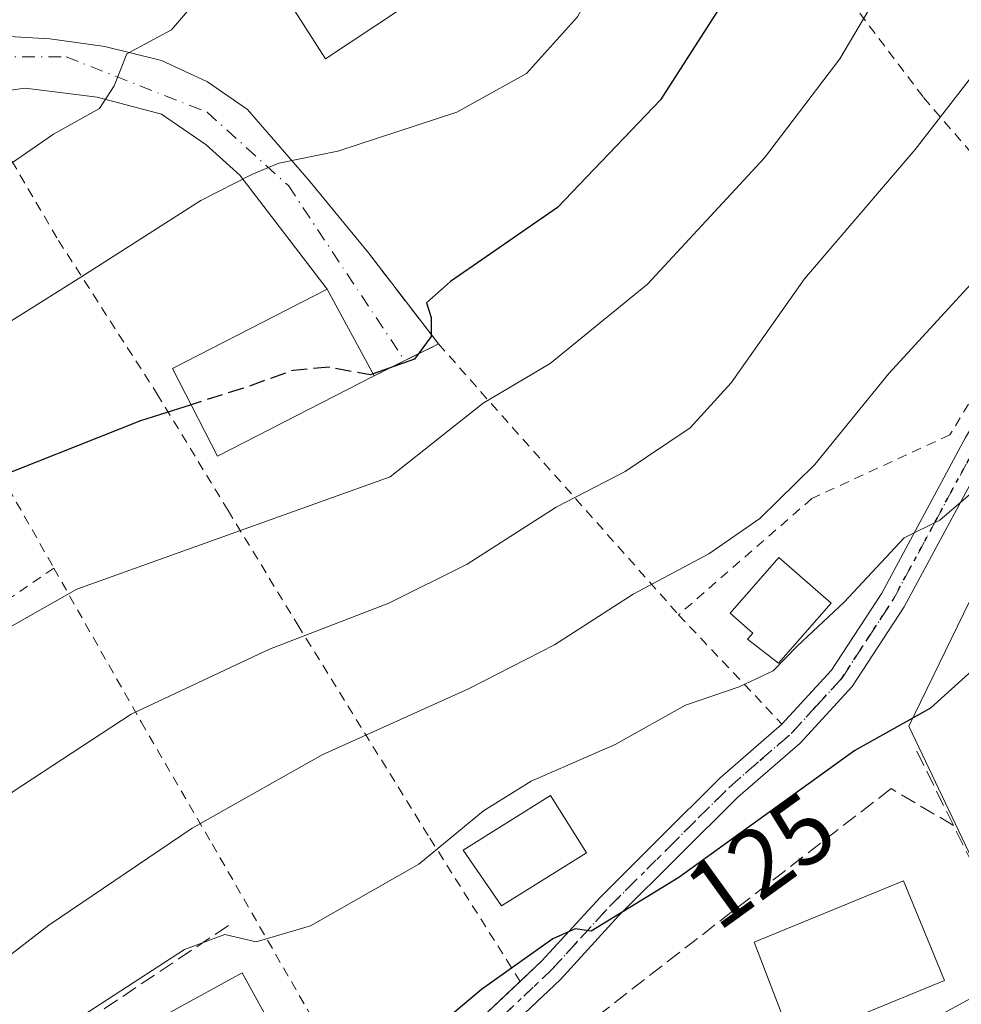
# Model space of a CAD drawing. Units: metres. Extents: x 603161 to 606604, y 4787052 to 4789417.
# Drawn here: x 605816 to 605914, y 4789177 to 4789279 of the extents above; entities that cross this region are included whole.
import ezdxf
from ezdxf.enums import TextEntityAlignment as Align

# ---------------------------------------------------------------- set-up
doc = ezdxf.new("R2010")
doc.units = ezdxf.units.M
doc.header["$MEASUREMENT"] = 0
for name, pattern in [('DGN Style 2', [1.6480167562047852, 0.988810053722871, -0.6592067024819142]), ('DGN Style 3', [2.307223458686699, 1.648016756204785, -0.6592067024819142]), ('DGN Style 4', [2.6384748266838614, 1.318413404963828, -0.6592067024819142, 0.001648016756204785, -0.6592067024819142]), ('DGN Style 5', [1.1536117293433497, 0.4944050268614355, -0.6592067024819142])]:
    doc.linetypes.add(name, pattern=pattern)
for name, color, linetype, lineweight in [('Alambrada', 7, 'DGN Style 2', 0), ('Curva de nivel maestra', 30, 'Continuous', 30), ('Curva de nivel maestra oculto', 30, 'DGN Style 3', 30), ('Curva de nivel normal', 30, 'Continuous', 0), ('Edificación Cxs', 1, 'Continuous', 13), ('Núcleo urbano CxS', 7, 'Continuous', 0), ('Obra de contención lineal', 1, 'DGN Style 3', 13), ('Pista pavimentada Cxs', 135, 'Continuous', 0), ('Pista pavimentada eje', 135, 'DGN Style 4', 0), ('Prado CxS', 92, 'Continuous', 0), ('Ruta', 7, 'DGN Style 5', 30), ('Rótulo de curva de nivel directora', 7, 'Continuous', 0), ('Seto lineal', 92, 'DGN Style 3', 0), ('Vía urbana Cxs', 4, 'Continuous', 0), ('Vía urbana eje', 4, 'DGN Style 4', 0)]:
    doc.layers.add(name, color=color, linetype=linetype, lineweight=lineweight)
doc.styles.add('Style-Arial', font='txt')

# ---------------------------------------------------------------- blocks, each defined once
blk = doc.blocks.new('*U26')
at = {"layer": 'Prado CxS', "color": 92, "linetype": 'Continuous', "lineweight": 0}
blk.add_polyline3d([(605923.6385000005, 4789172.934900001, 134.0598000000027), (605908.1015, 4789205.5679, 124.2942000000039), (605916.9033000004, 4789223.6929, 121.6294000000053), (605927.7812999999, 4789245.9625, 118.9728000000032), (605955.2269000001, 4789295.168299999, 111.0393999999942), (605893.8362999996, 4789397.9539, 69.5570000000007), (605896.9650999998, 4789401.7521, 69.8356000000058), (605900.0906999996, 4789405.5429, 69.74129999999423), (605900.0991000002, 4789405.5529, 69.73949999999604), (605901.7226999998, 4789407.522, 69.17200000000594), (606528.2761000004, 4789417.1987, 169.9073000000062)], dxfattribs=at)
blk = doc.blocks.new('*U39')
at = {"layer": 'Pista pavimentada Cxs', "color": 135, "linetype": 'Continuous', "lineweight": 0}
for points in [[(605863.2301000003, 4789174.790100001, 126.3597000000009), (605870.0800999999, 4789181.2401, 128.8487000000023), (605876.1001000004, 4789187.8201, 125.472299999994), (605882.2001, 4789193.9101, 123.6735999999946), (605888.5201000003, 4789200.200099999, 122.9474000000046), (605894.9501, 4789205.790100001, 122.2004000000015), (605900.0701000001, 4789211.370100001, 122.5598000000027), (605905.2901, 4789219.360099999, 121.8319999999949), (605913.9801000003, 4789235.4901, 120.0001999999949)], [(605916.3501000004, 4789234.1501, 122.3784000000014), (605907.6301999995, 4789217.960100001, 123.1635999999999), (605902.2202000003, 4789209.700099999, 123.1364000000031), (605896.8501000004, 4789203.8301, 123.0276000000013), (605890.3701, 4789198.210100001, 123.5481), (605878.0601000005, 4789185.940099999, 128.8325999999943), (605872.0201000003, 4789179.3301, 133.0699000000022), (605865.2200999996, 4789172.920100001, 128.3401000000013)]]:
    blk.add_polyline3d(points, dxfattribs=at)

msp = doc.modelspace()

# ---------------------------------------------------------------- linework, layer by layer
at = {"layer": 'Alambrada', "color": 7, "linetype": 'DGN Style 2', "lineweight": 0, "extrusion": (-0.2565429144236955, 0.2894356755429776, 0.9221782489204442), "elevation": 1230842.832742362, "flags": 128}
msp.add_lwpolyline([(-3630120.891387172, -2934481.777139392), (-3630120.891387172, -2934441.10258479)], dxfattribs=at)
at = {"layer": 'Alambrada', "color": 7, "linetype": 'DGN Style 2', "lineweight": 0, "extrusion": (-0.5627829908619638, 0.8263509773063434, 0.02047846432997188), "elevation": 3616635.459283894, "flags": 128}
msp.add_lwpolyline([(-3196582.538924727, -73974.34359183964), (-3196580.697190709, -73974.14945112722), (-3196540.684864441, -73974.91631194233)], dxfattribs=at)
at = {"layer": 'Alambrada', "color": 7, "linetype": 'DGN Style 2', "lineweight": 0, "extrusion": (-0.2192277172032259, 0.2319187708622472, 0.947709286507), "elevation": 977993.5639248587, "flags": 128}
msp.add_lwpolyline([(-3730224.820832297, -2903902.154774862), (-3730224.820832297, -2903885.70373994)], dxfattribs=at)
at = {"layer": 'Alambrada', "color": 7, "linetype": 'DGN Style 2', "lineweight": 0}
for points in [[(605896.0500999996, 4789288.6801, 100.7761000000028), (605909.6201, 4789270.7401, 108.8389000000025), (605923.6300999997, 4789254.4901, 120.1891999999934), (605912.3501000004, 4789235.7601, 118.7209000000003), (605898.0500999996, 4789229.170100001, 116.5053999999946), (605884.2401000002, 4789217.120100001, 116.9502999999968)], [(605867.8300999999, 4789179.100099999, 128.0761000000057), (605866.9101, 4789180.5801, 126.0733999999939), (605858.3000999996, 4789194.2301, 119.450800000006), (605844.9200999998, 4789215.840100001, 109.5583000000042), (605837.5601000005, 4789227.9301, 104.0913), (605830.3201000001, 4789239.8301, 100.0708000000013), (605819.8201000001, 4789256.1801, 92.90510000000359), (605811.1700999998, 4789270.970100001, 87.00770000000193), (605796.1001000004, 4789263.210100001, 86.19439999999304), (605819.5100999996, 4789221.950099999, 104.309500000003)], [(605819.5100999996, 4789221.950099999, 104.309500000003), (605828.5500999996, 4789206.0101, 110.8604999999952), (605835.9001000002, 4789193.380100001, 115.7872000000061), (605845.7801000001, 4789176.210100001, 122.834600000002), (605850.4101, 4789168.3201, 125.4697000000015), (605853.0800999999, 4789163.790100001, 127.3217000000004)]]:
    msp.add_polyline3d(points, dxfattribs=at)
at = {"layer": 'Curva de nivel maestra', "color": 30, "linetype": 'Continuous', "lineweight": 30, "flags": 128}
for points, elevation in [([(605918.6500000004, 4789317.4301), (605908.7999999998, 4789308.840100001), (605902.6699999999, 4789302.9301), (605897.9000000004, 4789296.380100001), (605891.5800000001, 4789284.9101), (605882.3799999999, 4789270.5001), (605871.7000000002, 4789259.3301), (605860.6200000001, 4789251.670100001), (605858.1100000005, 4789249.460100001), (605858.6200000001, 4789247.940099999), (605858.6100000005, 4789245.970100001), (605856.8799999999, 4789243.620100001), (605852.5800000001, 4789242.0931)], 100), ([(605833.7284000004, 4789238.892700001), (605828.4900000002, 4789237.2301), (605811.2000000002, 4789230.380100001), (605799.1600000003, 4789222.050100001), (605786.1299999999, 4789212.140100001), (605778.75, 4789207.100099999), (605772.5999999996, 4789201.610099999), (605765.4600000001, 4789193.300100001), (605752.2199999997, 4789174.020099999)], 100), ([(606063.7699999996, 4789172.370100001), (606051.9000000004, 4789176.800100001), (606040.4600000001, 4789185.460100001), (606025.3399999999, 4789199.7401), (606014.6600000003, 4789207.5801), (605988.9600000001, 4789225.020099999), (605976.1600000003, 4789232.8201), (605968.3300000001, 4789235.0601), (605959.4500000002, 4789235.350099999), (605946.3799999999, 4789233.540100001), (605934.0199999996, 4789230.520099999), (605928.1900000004, 4789226.950099999), (605923.5999999996, 4789221.5701), (605919, 4789215.300100001), (605910.3499999996, 4789207.440099999), (605902.5, 4789203.0701), (605884.2599999999, 4789189.890100001), (605875.1699999999, 4789184.3101), (605873.5099999999, 4789184.5601), (605871.2100000001, 4789183.530099999), (605863.8200000003, 4789178.270099999), (605854.1699999999, 4789170.1601)], 125)]:
    msp.add_lwpolyline(points, dxfattribs=dict(at, elevation=elevation))
at = {"layer": 'Curva de nivel maestra oculto', "color": 30, "linetype": 'DGN Style 3', "lineweight": 30, "elevation": 100, "flags": 128}
msp.add_lwpolyline([(605852.5800000001, 4789242.0931), (605852.29, 4789241.9901), (605848.0199999996, 4789242.770099999), (605844.29, 4789242.450099999), (605839.3600000005, 4789240.6801), (605833.7284000004, 4789238.892700001)], dxfattribs=at)
at = {"layer": 'Curva de nivel normal', "color": 30, "linetype": 'Continuous', "lineweight": 0, "flags": 128}
for points, elevation in [([(605983.6337000001, 4789339.1939), (605951.8700000001, 4789323.380000001), (605941.4299999997, 4789319.029999999), (605938.2000000002, 4789319.25), (605931.6799999997, 4789315.09), (605917.3499999996, 4789301.550000001), (605906.9500000002, 4789284.92), (605900.9400000004, 4789274.730000001), (605893.1399999997, 4789264.470000001), (605881.0300000003, 4789251.390000001), (605870.9500000002, 4789243.16), (605864, 4789239.050000001), (605854.3600000005, 4789231.42), (605821.9000000004, 4789219.789999999), (605811.6200000001, 4789213.960000001), (605793.0700000003, 4789199.380000001), (605775.7400000002, 4789181.76), (605766.4199999999, 4789169.49)], 105), ([(605917.7100000001, 4789335.24), (605904.0199999996, 4789320.52), (605889.4500000002, 4789305.25), (605880.0800000001, 4789292.480000001), (605876.5999999996, 4789284.27), (605873.7599999999, 4789279.09), (605868.4800000006, 4789273.230000001), (605861.2699999996, 4789269.210000001), (605848.9500000002, 4789265.17), (605842.8099999996, 4789263.939999999), (605840.0300000003, 4789262.77), (605834.75, 4789260.07), (605822.3200000003, 4789252.119999999), (605809.0899999999, 4789243.810000001), (605806.7000000002, 4789241.350000001), (605804.6100000005, 4789237.57), (605802.2400000002, 4789235.09), (605794.4900000002, 4789230.560000001), (605780.2800000003, 4789221.9), (605765.9299999997, 4789214.699999999), (605758.2800000003, 4789209.66), (605746.04, 4789196.779999999), (605738.6500000004, 4789184.869999999), (605732.6299999999, 4789171.51)], 95), ([(605811.7400000002, 4789261.600000001), (605819.4699999997, 4789266.930000001), (605824.2400000002, 4789269.600000001), (605825.7599999999, 4789271.930000001), (605827.0800000001, 4789275.27), (605831.7100000001, 4789277.74), (605834.2000000002, 4789280.65)], 90), ([(605785.1500000004, 4789171.970000001), (605797.6500000004, 4789184.480000001), (605815.29, 4789198.800000001), (605827.5099999999, 4789206.82), (605841.8600000005, 4789213.560000001), (605854.2100000001, 4789218.33), (605862.3200000003, 4789222.359999999), (605871.5599999996, 4789228.27), (605878.6900000004, 4789231.970000001), (605885.4400000004, 4789236.480000001), (605889.6799999997, 4789241.16), (605897.2699999996, 4789251.930000001), (605908.75, 4789265.34), (605917.2000000002, 4789276.279999999)], 110), ([(605801.04, 4789171.09), (605818.9800000006, 4789184.960000001), (605833.8399999999, 4789195), (605847.3099999996, 4789202.59), (605862.4800000006, 4789209.430000001), (605871.3700000001, 4789214.02), (605879.5199999996, 4789219.27), (605887.3600000005, 4789223.449999999), (605892.6500000004, 4789227.100000001), (605898.3600000005, 4789232.680000001), (605906.0199999996, 4789242.140000001), (605918.0199999996, 4789255.189999999)], 115), ([(605822.4199999999, 4789175.529999999), (605833.0599999996, 4789182.430000001), (605837.2400000002, 4789183.970000001), (605840.4800000006, 4789183.230000001), (605846.0999999996, 4789184.869999999), (605857.3300000001, 4789191.26), (605864.0099999999, 4789196.800000001), (605868.9800000006, 4789199.890000001), (605877.6699999999, 4789203.67), (605884.9400000004, 4789207.75), (605890.5199999996, 4789209.65), (605894.04, 4789211.300000001), (605896.5099999999, 4789213.859999999), (605901.4100000003, 4789218.439999999), (605907.6200000001, 4789225.109999999), (605911.2999999998, 4789226.92), (605914.5, 4789229.65)], 120), ([(606018.5800000001, 4789176.57), (606011.2000000002, 4789181.050000001), (605994.3399999999, 4789189.140000001), (605981.6100000005, 4789196.24), (605969.3200000003, 4789204.24), (605961.29, 4789207.640000001), (605956.0800000001, 4789208.050000001), (605950.2999999998, 4789207.369999999), (605943.0300000003, 4789205.16), (605930.6399999997, 4789199), (605919.4600000001, 4789190.99), (605917.7599999999, 4789189.4), (605916.7800000003, 4789186.789999999), (605916.4900000002, 4789180.66), (605915.0199999996, 4789177.609999999), (605909.2000000002, 4789174.470000001)], 130)]:
    msp.add_lwpolyline(points, dxfattribs=dict(at, elevation=elevation))
at = {"layer": 'Edificación Cxs', "color": 1, "linetype": 'Continuous', "lineweight": 13, "flags": 128}
for points, elevation in [([(605860.7500999998, 4789283.440099999), (605847.6700999998, 4789274.7301), (605841.2401000002, 4789284.790100001), (605854.6901000004, 4789293.7401), (605861.3000999996, 4789283.8201)], 95.54230000000096), ([(605900.0401, 4789218.3101), (605894.6001000004, 4789212.090100001), (605891.3701, 4789214.590100001), (605891.9200999998, 4789215.220100001), (605889.5800999999, 4789217.270099999), (605894.6401000004, 4789223.050100001)], 121.4801000000007), ([(605838.7600999996, 4789165.040100001), (605821.6901000004, 4789155.6801), (605817.4600999998, 4789162.720100001), (605825.1901000004, 4789166.960100001), (605822.8901000004, 4789171.170100001), (605839.0201000003, 4789180.0101), (605843.8901000004, 4789171.130100001), (605837.3701, 4789167.550100001)], 126.5819000000047)]:
    msp.add_lwpolyline(points, close=True, dxfattribs=dict(at, elevation=elevation))
at = {"layer": 'Edificación Cxs', "color": 1, "linetype": 'Continuous', "lineweight": 13}
for points in [[(605860.7500999998, 4789283.440099999, 94.68450000000303), (605847.6700999998, 4789274.7301, 95.54230000000098), (605841.2401000002, 4789284.790100001, 93.12829999999667), (605854.6901000004, 4789293.7401, 91.39479999999458), (605861.3000999996, 4789283.8201, 93.94729999999981), (605860.7500999998, 4789283.440099999, 94.68450000000303)], [(605852.6901000004, 4789241.890100001, 102.7422999999981), (605836.4801000003, 4789233.5601, 103.1128999999928), (605831.8000999996, 4789242.630100001, 100.1478999999963), (605847.8201000001, 4789250.880100001, 100.6037000000069), (605852.6901000004, 4789241.890100001, 102.7422999999981)], [(605900.0401, 4789218.3101, 121.4801000000007), (605894.6001000004, 4789212.090100001, 121.1208000000042), (605891.3701, 4789214.590100001, 120.0243000000046), (605891.9200999998, 4789215.220100001, 120.2501000000047), (605889.5800999999, 4789217.270099999, 119.0807000000059), (605894.6401000004, 4789223.050100001, 118.3696999999956), (605900.0401, 4789218.3101, 121.4801000000007)], [(605874.6901000004, 4789192.4301, 123.9483000000037), (605865.8800999997, 4789186.960100001, 123.3901000000042), (605861.9200999998, 4789192.7301, 121.2483999999968), (605870.9801000003, 4789198.380100001, 121.4878000000026), (605874.6901000004, 4789192.4301, 123.9483000000037)], [(605911.7801000001, 4789179.2301, 131.1025999999983), (605896.0900999998, 4789172.770099999, 131.4732999999978), (605892.0701000001, 4789183.1801, 130.6919000000053), (605907.5301000001, 4789189.550100001, 131.2073999999993), (605911.7801000001, 4789179.2301, 131.1025999999983)], [(605838.7600999996, 4789165.040100001, 125.1772000000055), (605821.6901000004, 4789155.6801, 123.9375), (605817.4600999998, 4789162.720100001, 122.5265000000072), (605825.1901000004, 4789166.960100001, 124.5152999999991), (605822.8901000004, 4789171.170100001, 122.0507999999973), (605839.0201000003, 4789180.0101, 122.3282000000036), (605843.8901000004, 4789171.130100001, 124.0485999999946), (605837.3701, 4789167.550100001, 126.5819000000047), (605838.7600999996, 4789165.040100001, 125.1772000000055)]]:
    msp.add_polyline3d(points, dxfattribs=at)
for points in [[(605852.6901000004, 4789241.890100001, 103.1128999999928), (605836.4801000003, 4789233.5601, 103.1128999999928), (605831.8000999996, 4789242.630100001, 103.1128999999928), (605847.8201000001, 4789250.880100001, 103.1128999999928)], [(605874.6901000004, 4789192.4301, 123.9483000000037), (605865.8800999997, 4789186.960100001, 123.9483000000037), (605861.9200999998, 4789192.7301, 123.9483000000037), (605870.9801000003, 4789198.380100001, 123.9483000000037)], [(605911.7801000001, 4789179.2301, 131.4732999999978), (605896.0900999998, 4789172.770099999, 131.4732999999978), (605892.0701000001, 4789183.1801, 131.4732999999978), (605907.5301000001, 4789189.550100001, 131.4732999999978)]]:
    msp.add_3dface(points, dxfattribs=at)
at = {"layer": 'Núcleo urbano CxS', "color": 7, "linetype": 'Continuous', "lineweight": 0}
for points in [[(605717.5928999997, 4789248.604699999, 66.89350000000559), (605725.2757000001, 4789235.0869, 76.02909999999974), (605785.8737000005, 4789133.055500001, 117.4069000000018), (605812.8037, 4789144.966700001, 121.7915000000066), (605841.2909000004, 4789154.2895, 125.3433999999979), (605864.5963000003, 4789157.9145, 128.5776999999944), (605923.6385000005, 4789172.934900001, 134.0598000000027), (605908.1015, 4789205.5679, 124.2942000000039), (605916.9033000004, 4789223.6929, 121.6294000000053), (605927.7812999999, 4789245.9625, 118.9728000000032), (605955.2269000001, 4789295.168299999, 111.0393999999942), (605893.8362999996, 4789397.9539, 69.5570000000007)], [(605916.9033000004, 4789223.6929, 121.6294000000053), (605908.1015, 4789205.5679, 124.2942000000039), (605923.6385000005, 4789172.934900001, 134.0598000000027)]]:
    msp.add_polyline3d(points, dxfattribs=at)
at = {"layer": 'Obra de contención lineal', "color": 1, "linetype": 'DGN Style 3', "lineweight": 13, "extrusion": (0.03590149532324895, 0.358157012506495, 0.9329708661185393), "elevation": 1737147.440621996, "flags": 128}
msp.add_lwpolyline([(-125152.213735195, -4502296.334745475), (-125160.3780790835, -4502287.053782951), (-125154.0704796425, -4502282.821272876)], dxfattribs=at)
at = {"layer": 'Obra de contención lineal', "color": 1, "linetype": 'DGN Style 3', "lineweight": 13, "extrusion": (-0.1709407523859582, 0.2113633040154788, 0.9623433965531134), "elevation": 908810.8488821882, "flags": 128}
msp.add_lwpolyline([(-3482674.475548814, -3216888.660410662), (-3482638.423937676, -3216892.028977257), (-3482637.742149404, -3216874.76052109)], dxfattribs=at)
at = {"layer": 'Obra de contención lineal', "color": 1, "linetype": 'DGN Style 3', "lineweight": 13}
msp.add_polyline3d([(605912.7200999996, 4789195.290100001, 129.3714000000036), (605906.2500999998, 4789199.100099999, 128.136599999998), (605872.7200999996, 4789173.130100001, 132.8591000000015), (605872.7901, 4789169.8201, 130.9253999999928)], dxfattribs=at)
at = {"layer": 'Pista pavimentada Cxs', "color": 135, "linetype": 'Continuous', "lineweight": 0}
for points in [[(605894.9501, 4789205.790100001, 122.2004000000015), (605900.0701000001, 4789211.370100001, 122.5598000000027), (605905.2901, 4789219.360099999, 121.8319999999949), (605913.9801000003, 4789235.4901, 120.0001999999949), (605926.0500999996, 4789255.720100001, 121.6980999999942), (605929.7301000003, 4789261.110099999, 120.6937000000034), (605934.6701999997, 4789269.290100001, 116.9646000000066), (605944.8000999996, 4789283.8101, 114.4437000000034), (605956.3801999995, 4789297.9801, 116.3263000000006)], [(605916.3501000004, 4789234.1501, 122.3784000000014), (605907.6301999995, 4789217.960100001, 123.1635999999999), (605902.2202000003, 4789209.700099999, 123.1364000000031), (605896.8501000004, 4789203.8301, 123.0276000000013), (605890.3701, 4789198.210100001, 123.5481), (605878.0601000005, 4789185.940099999, 128.8325999999943), (605872.0201000003, 4789179.3301, 133.0699000000022), (605865.2200999996, 4789172.920100001, 128.3401000000013)], [(605867.8217000002, 4789179.113600001, 128.0537999999942), (605870.0800999999, 4789181.2401, 128.8487000000023), (605876.1001000004, 4789187.8201, 125.472299999994), (605882.2001, 4789193.9101, 123.6735999999946), (605888.5201000003, 4789200.200099999, 122.9474000000046), (605894.9501, 4789205.790100001, 122.2004000000015)], [(605853.0800999999, 4789163.790100001, 127.3217000000004), (605853.6101000002, 4789164.270099999, 127.2186999999976), (605858.4801000003, 4789169.030099999, 126.6521999999968), (605863.2301000003, 4789174.790100001, 126.3597000000009), (605867.8217000002, 4789179.113600001, 128.0537999999942)]]:
    msp.add_polyline3d(points, dxfattribs=at)
at = {"layer": 'Pista pavimentada eje', "color": 135, "linetype": 'DGN Style 4', "lineweight": 0}
msp.add_polyline3d([(605864.2200999996, 4789173.850099999, 127.372199999998), (605871.0500999996, 4789180.280099999, 130.9337999999989), (605874.0701000001, 4789183.590100001, 130.1778999999951), (605877.0800999999, 4789186.880100001, 126.9183000000048), (605883.1601, 4789192.940099999, 124.2103999999963), (605886.2801000001, 4789196.0601, 123.5840000000026), (605889.4501, 4789199.200099999, 123.2161999999953), (605892.6601, 4789202.0001, 122.7989999999991), (605895.9001000002, 4789204.8101, 122.616200000004), (605898.4600999998, 4789207.600099999, 122.4530999999988), (605901.1401000004, 4789210.530099999, 122.8366999999998), (605903.8501000004, 4789214.6601, 122.9213000000018), (605906.4600999998, 4789218.6601, 122.4863000000041), (605910.8201000001, 4789226.7501, 121.6579000000056), (605915.1601, 4789234.8201, 121.1695000000036)], dxfattribs=at)
at = {"layer": 'Prado CxS', "color": 92, "linetype": 'Continuous', "lineweight": 0}
msp.add_polyline3d([(605717.5928999997, 4789248.604699999, 66.89350000000559), (605725.2757000001, 4789235.0869, 76.02909999999974), (605785.8737000005, 4789133.055500001, 117.4069000000018), (605812.8037, 4789144.966700001, 121.7915000000066), (605841.2909000004, 4789154.2895, 125.3433999999979), (605864.5963000003, 4789157.9145, 128.5776999999944), (605923.6385000005, 4789172.934900001, 134.0598000000027), (605908.1015, 4789205.5679, 124.2942000000039), (605916.9033000004, 4789223.6929, 121.6294000000053), (605927.7812999999, 4789245.9625, 118.9728000000032), (605955.2269000001, 4789295.168299999, 111.0393999999942), (605893.8362999996, 4789397.9539, 69.5570000000007)], dxfattribs=at)
at = {"layer": 'Ruta', "color": 7, "linetype": 'DGN Style 5', "lineweight": 30}
msp.add_polyline3d([(605864.2200999996, 4789173.850099999, 127.372199999998), (605871.0500999996, 4789180.280099999, 130.9337999999989), (605874.0701000001, 4789183.590100001, 130.1778999999951), (605877.0800999999, 4789186.880100001, 126.9183000000048), (605883.1601, 4789192.940099999, 124.2103999999963), (605886.2801000001, 4789196.0601, 123.5840000000026), (605889.4501, 4789199.200099999, 123.2161999999953), (605892.6601, 4789202.0001, 122.7989999999991), (605895.9001000002, 4789204.8101, 122.616200000004), (605898.4600999998, 4789207.600099999, 122.4530999999988), (605901.1401000004, 4789210.530099999, 122.8366999999998), (605903.8501000004, 4789214.6601, 122.9213000000018), (605906.4600999998, 4789218.6601, 122.4863000000041), (605910.8201000001, 4789226.7501, 121.6579000000056), (605915.1601, 4789234.8201, 121.1695000000036)], dxfattribs=at)
msp.add_polyline3d([(605864.2200999996, 4789173.850099999, 127.372199999998), (605871.0500999996, 4789180.280099999, 130.9337999999989), (605874.0701000001, 4789183.590100001, 130.1778999999951), (605877.0800999999, 4789186.880100001, 126.9183000000048), (605883.1601, 4789192.940099999, 124.2103999999963), (605886.2801000001, 4789196.0601, 123.5840000000026), (605889.4501, 4789199.200099999, 123.2161999999953), (605892.6601, 4789202.0001, 122.7989999999991), (605895.9001000002, 4789204.8101, 122.616200000004), (605898.4600999998, 4789207.600099999, 122.4530999999988), (605901.1401000004, 4789210.530099999, 122.8366999999998), (605903.8501000004, 4789214.6601, 122.9213000000018), (605906.4600999998, 4789218.6601, 122.4863000000041), (605910.8201000001, 4789226.7501, 121.6579000000056), (605915.1601, 4789234.8201, 121.1695000000036)], dxfattribs=at)
at = {"layer": 'Seto lineal', "color": 92, "linetype": 'DGN Style 3', "lineweight": 0, "extrusion": (0.8969939014305317, 0.442016966306172, 0.004789811470414851), "elevation": 2660406.20757131, "flags": 128}
msp.add_lwpolyline([(4028110.05057917, -12616.30939335717), (4028101.472803599, -12613.61746247746), (4028089.035535844, -12611.86104232919)], dxfattribs=at)
at = {"layer": 'Vía urbana Cxs', "color": 4, "linetype": 'Continuous', "lineweight": 0, "extrusion": (-0.1648698435210089, 0.2141491218588886, 0.9627866265712383), "elevation": 925822.1660383926, "flags": 128}
msp.add_lwpolyline([(-3401677.15114593, -3297796.608217159), (-3401677.15114593, -3297784.247279633)], dxfattribs=at)
at = {"layer": 'Vía urbana Cxs', "color": 4, "linetype": 'Continuous', "lineweight": 0, "extrusion": (-0.0975191743419797, 0.1800199953388216, 0.9788170472125366), "elevation": 803177.6145355819, "flags": 128}
msp.add_lwpolyline([(-2813897.167268032, -3839372.842808561), (-2813897.167268032, -3839383.288410984)], dxfattribs=at)
at = {"layer": 'Vía urbana Cxs', "color": 4, "linetype": 'Continuous', "lineweight": 0, "extrusion": (0.1797663510854139, 0.08893987381050165, 0.9796804366036957), "elevation": 534967.1513693433, "flags": 128}
msp.add_lwpolyline([(4023936.631827048, -2612600.083318946), (4023936.631827048, -2612592.487270484)], dxfattribs=at)
at = {"layer": 'Vía urbana Cxs', "color": 4, "linetype": 'Continuous', "lineweight": 0}
for points in [[(605806.8000999996, 4789277.340100001, 85.00130000000354), (605811.3020000001, 4789277.2763, 86.15499999999884), (605819.0806999998, 4789276.800000001, 87.784799999994), (605824.7958000004, 4789276.006300001, 89.16559999999299), (605830.6694999998, 4789274.577500001, 90.67339999999967), (605835.432, 4789272.355000001, 91.97990000000573), (605839.5595000006, 4789269.497500001, 93.15020000000368), (605845.9095000001, 4789262.195, 95.59459999999672), (605850.0401, 4789257.140699999, 97.19710000000487), (605852.1001000004, 4789254.620100001, 97.87810000000172)], [(605811.3020000001, 4789277.2763, 86.15499999999884), (605819.0806999998, 4789276.800000001, 87.784799999994), (605824.7958000004, 4789276.006300001, 89.16559999999299), (605830.6694999998, 4789274.577500001, 90.67339999999967), (605835.432, 4789272.355000001, 91.97990000000573), (605839.5595000006, 4789269.497500001, 93.15020000000368), (605845.9095000001, 4789262.195, 95.59459999999672), (605850.0401, 4789257.140699999, 97.19710000000487), (605852.1001000004, 4789254.620100001, 97.87810000000172), (605859.3601000002, 4789245.190099999, 101.2188000000024), (605852.6901000004, 4789241.890100001, 102.7422999999981), (605847.8201000001, 4789250.880100001, 100.6037000000069), (605845.3378999997, 4789254.112600001, 98.19469999999274), (605838.7658000002, 4789262.6713, 94.78919999999925), (605835.2732999995, 4789265.8463, 93.24049999999988), (605830.6694999998, 4789269.021299999, 91.5737999999983), (605824.0020000003, 4789270.7675, 89.79159999999683), (605816.5406999999, 4789271.720000001, 87.90799999999581), (605811.1700999998, 4789270.970100001, 87.00770000000193)], [(605847.8201000001, 4789250.880100001, 100.6037000000069), (605845.3378999997, 4789254.112600001, 98.19469999999274), (605838.7658000002, 4789262.6713, 94.78919999999925), (605835.2732999995, 4789265.8463, 93.24049999999988), (605830.6694999998, 4789269.021299999, 91.5737999999983), (605824.0020000003, 4789270.7675, 89.79159999999683), (605816.5406999999, 4789271.720000001, 87.90799999999581), (605811.1700999998, 4789270.970100001, 87.00770000000193)]]:
    msp.add_polyline3d(points, dxfattribs=at)
at = {"layer": 'Vía urbana eje', "color": 4, "linetype": 'DGN Style 4', "lineweight": 0}
msp.add_polyline3d([(605646.6601, 4789216.0701, 67.0454000000027), (605649.9023000002, 4789215.2445, 66.91099999999278), (605655.0521, 4789213.8147, 67.51579999999376), (605668.8633000003, 4789214.6085, 70.01690000000235), (605697.9146999996, 4789222.3873, 75.58169999999518), (605731.5696999999, 4789236.1985, 79.36909999999625), (605774.7496999997, 4789256.5187, 83.01979999999458), (605801.4199000001, 4789269.853700001, 85.63259999999718), (605813.4848999997, 4789274.933700001, 86.80969999999797), (605820.7873000001, 4789274.933700001, 88.42600000000675), (605835.3923000004, 4789269.218699999, 92.54970000000321), (605843.8060999997, 4789261.5987, 95.67750000000524), (605855.8617000004, 4789243.4593, 101.3706999999995)], dxfattribs=at)

# ---------------------------------------------------------------- block references
at = {"layer": 'Pista pavimentada Cxs', "color": 135, "linetype": 'Continuous', "lineweight": 0}
msp.add_blockref('*U39', (0, 0), dxfattribs=at)
at = {"layer": 'Prado CxS', "color": 92, "linetype": 'Continuous', "lineweight": 0}
msp.add_blockref('*U26', (0, 0), dxfattribs=at)

# ---------------------------------------------------------------- texts
at = {"layer": 'Rótulo de curva de nivel directora', "color": 7, "linetype": 'Continuous', "lineweight": 0, "style": 'Style-Arial'}
msp.add_text('125', height=7.000000000000002, rotation=35.85133594407994, dxfattribs=at).set_placement((605892.7300102662, 4789191.659312285), align=Align.MIDDLE_CENTER)

doc.saveas('drawing.dxf')
